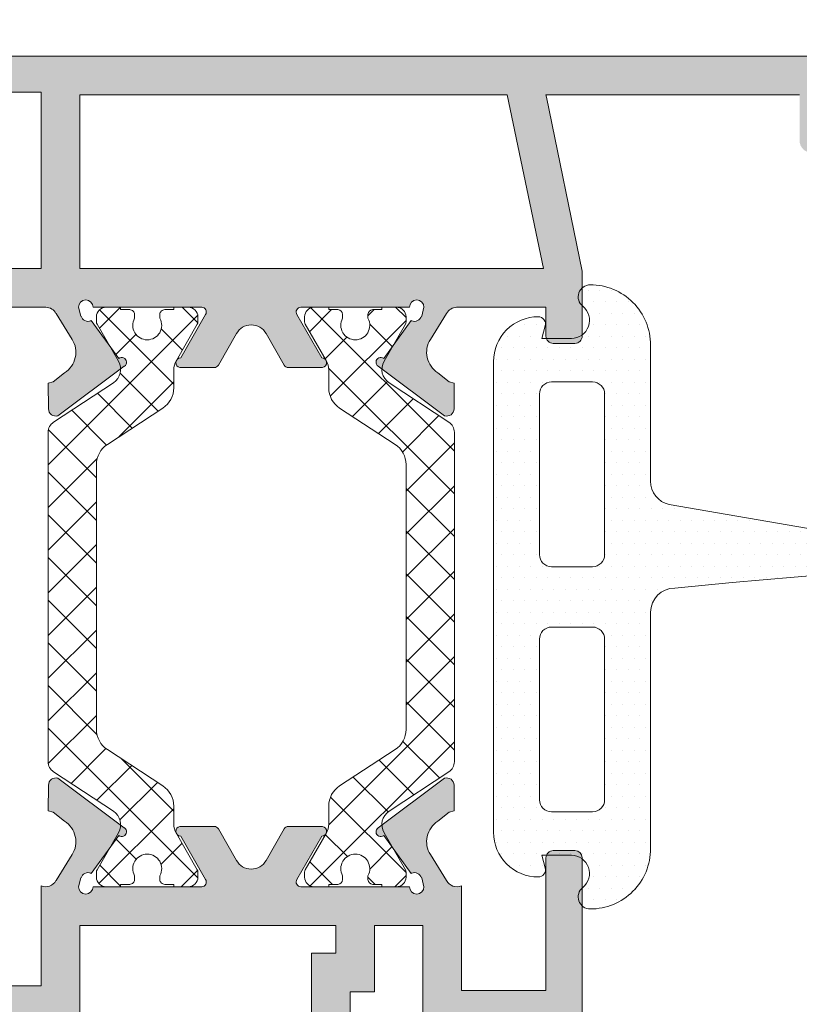
# Model space of a CAD drawing. Units: millimetres. Extents: x 0 to 4200, y -991 to 13.
# Drawn here: x 124 to 132, y -413 to -403 of the extents above; entities that cross this region are included whole.
import ezdxf

# ---------------------------------------------------------------- set-up
doc = ezdxf.new("R2010")
doc.units = ezdxf.units.MM
doc.layers.get('0').update_dxf_attribs({"lineweight": 9})
for name, color, linetype, lineweight in [('00_ANOTACIONES', 250, 'Continuous', 9), ('juntas', 7, 'Continuous', 9), ('poliamidas', 7, 'Continuous', 9), ('Sombreado perfiles', 250, 'Continuous', 15)]:
    doc.layers.add(name, color=color, linetype=linetype, lineweight=lineweight)
doc.styles.add('catalogos 2.5', font='arial.ttf', dxfattribs={"height": 2.5})
doc.dimstyles.new('1-1', dxfattribs={"dimtxt": 2.5, "dimasz": 2.5, "dimexe": 0.5, "dimexo": 2.5, "dimgap": 1, "dimtad": 1, "dimdec": 1, "dimdsep": 46, "dimtxsty": 'catalogos 2.5', "dimcen": 0, "dimclrd": 256, "dimclre": 256, "dimclrt": 256, "dimadec": 0, "dimazin": 0, "dimtp": 0.2, "dimtm": 0.2, "dimtfac": 0.2, "dimtdec": 1, "dimtmove": 1, "dimatfit": 0, "dimfxl": 0, "dimtolj": 1, "dimtzin": 0, "dimarcsym": 0})

# ---------------------------------------------------------------- blocks, each defined once
blk = doc.blocks.new('*D278')
at = {"layer": '00_ANOTACIONES', "lineweight": -2, "ltscale": 10, "transparency": 16777216}
for p, q in [((16.60113476187462, -400.3513257196651), (16.60113476187462, -395.2929175052432)), ((188.4001627777604, -400.453034484095), (188.4001627777604, -395.2929175052432)), ((19.10113476187462, -395.7929175052432), (185.9001627777604, -395.7929175052432))]:
    blk.add_line(p, q, dxfattribs=at)
at = {"layer": '00_ANOTACIONES', "ltscale": 10, "transparency": 16777216}
for points in [[(19.10113476187462, -395.3762508385765), (19.10113476187462, -396.2095841719099), (16.60113476187462, -395.7929175052432)], [(185.9001627777604, -395.3762508385765), (185.9001627777604, -396.2095841719099), (188.4001627777604, -395.7929175052432)]]:
    blk.add_solid(points, dxfattribs=at)
at = {"layer": 'Defpoints', "color": 0, "ltscale": 10}
for p in [(188.4001627777604, -395.7929175052432), (16.60113476187462, -402.8513257196651), (188.4001627777604, -402.953034484095)]:
    blk.add_point(p, dxfattribs=at)
at = {"layer": '00_ANOTACIONES', "ltscale": 10, "transparency": 16777216, "insert": (102.5006487698175, -393.5429175052432), "char_height": 2.5, "attachment_point": 5, "style": 'catalogos 2.5'}
blk.add_mtext('\\A1;L', dxfattribs=at)

msp = doc.modelspace()

# ---------------------------------------------------------------- hatches: boundary and pattern name
h = msp.add_hatch()
h.set_pattern_fill('DOTS', color=256, scale=0.075, angle=-2.544443745170813e-14, style=0)
h.set_pattern_definition([(360, (-512.0296983475619, -364.3004162581692), (0.05953124999999999, -0.1190625), [0, -0.1190625])])
edge = h.paths.add_edge_path(flags=16)
edge.add_arc((129.8749329355178, -406.4517776134312), 0.125, 90, 180, ccw=False)
edge.add_line((129.8749329355178, -406.3267776134312), (130.2999329355175, -406.3267776134312))
edge.add_arc((130.2999329355175, -406.4517776134312), 0.125, 360, 450, ccw=False)
edge.add_line((130.4249329355175, -406.4517776134312), (130.4249329355175, -408.1142776134307))
edge.add_arc((130.2999329355175, -408.1142776134307), 0.125, 270, 360, ccw=False)
edge.add_line((130.2999329355175, -408.2392776134307), (129.8749329355178, -408.2392776134307))
edge.add_arc((129.8749329355178, -408.1142776134307), 0.125, 180, 270, ccw=False)
edge.add_line((129.7499329355178, -408.1142776134307), (129.7499329355178, -406.4517776134312))
edge = h.paths.add_edge_path()
edge.add_arc((129.7374796008517, -406.1143242787648), 0.4625466653337753, 90, 180.0000000000035, ccw=False)
edge.add_arc((129.7374796008517, -405.7267776134313), 0.07500000000012363, 344.99999999990894, 449.99999999991314, ccw=False)
edge.add_line((129.8099240378233, -405.746189041814), (129.7749329355179, -405.8767776134309))
edge.add_line((129.7749329355179, -405.8767776134309), (130.080361571333, -405.8767776134309))
edge.add_arc((130.080361571333, -405.6892776134309), 0.1875000000000142, 270, 411.1932729159239)
edge.add_arc((130.2762038553747, -405.4457574915082), 0.1249999999998679, 90.00000000015632, 231.1932729160208, ccw=False)
edge.add_arc((130.2762038553747, -405.9444878655677), 0.6237303740595337, -0.11670577257910963, 90.00000000003138, ccw=False)
edge.add_line((130.8999329355179, -405.9457583410804), (130.8999329355179, -407.353446966828))
edge.add_arc((131.1499329355179, -407.353446966828), 0.2499999999998863, 179.9999999999577, 256.4825374726676)
edge.add_line((131.0914975078804, -407.5965216483496), (132.713809209688, -407.8750730453817))
edge.add_arc((131.9835384422381, -411.6199338708016), 3.815400109497747, 424.1422093847118, 438.9654533696961, ccw=False)
edge.add_arc((133.5249048121123, -408.4727882329953), 0.3114343253845635, 285.17035615612906, 426.8017454584769, ccw=False)
edge.add_line((133.6064040173555, -408.7733697004419), (132.7592363599751, -408.8075734943354))
edge.add_arc((132.7594587836265, -408.6325736356848), 0.1750000000000383, 89.92717748624648, 269.9271774862465, ccw=False)
edge.add_line((132.7596812072775, -408.4575737770342), (133.481374561115, -408.458491044466))
edge.add_arc((133.4821274706196, -408.4328407374014), 0.02566135470376024, 268.3186885831283, 476.603790407829)
edge.add_arc((133.4724336519862, -406.318880421632), 2.091016639770936, 265.4189774516207, 269.9507385088641, ccw=False)
edge.add_line((133.3054267294806, -408.4032170728556), (132.975649355501, -408.3487205829792))
edge.add_arc((132.7346253872156, -409.3748461999367), 1.05405233981244, 436.781563354368, 451.4558409047402)
edge.add_line((132.7078456242475, -408.3211341048368), (131.7461617106287, -408.4044792167592))
edge.add_line((131.7461617106287, -408.4044792167592), (131.1499329355179, -408.461261532239))
edge.add_arc((131.1499329355179, -408.711261532239), 0.25, 450, 540)
edge.add_line((130.8999329355179, -408.711261532239), (130.8999329355179, -411.1577968857814))
edge.add_arc((130.2762038553747, -411.1590673612945), 0.6237303740595608, 270.00000000001046, 360.1167057726137, ccw=False)
edge.add_arc((130.2762038553751, -411.6577977353541), 0.1250000000001421, 128.8067270840135, 269.9999999999479, ccw=False)
edge.add_arc((130.0803615713335, -411.4142776134308), 0.1874999999999827, 308.8067270840463, 450.0000000000348)
edge.add_line((130.080361571333, -411.2267776134308), (129.7749329355179, -411.2267776134308))
edge.add_line((129.7749329355179, -411.2267776134308), (129.8099240378233, -411.3573661850482))
edge.add_arc((129.7374796008517, -411.3767776134309), 0.07500000000010458, 270.00000000008686, 375.00000000009106, ccw=False)
edge.add_arc((129.7374796008521, -410.989230948097), 0.4625466653340027, 179.9999999999718, 269.9999999999718, ccw=False)
edge.add_line((129.2749329355179, -410.989230948097), (129.2749329355179, -406.1143242787648))
edge = h.paths.add_edge_path(flags=16)
edge.add_arc((130.2999329355175, -410.651777613431), 0.125, 270, 360, ccw=False)
edge.add_line((130.2999329355175, -410.776777613431), (129.8749329355178, -410.776777613431))
edge.add_arc((129.8749329355178, -410.651777613431), 0.125, 180, 270, ccw=False)
edge.add_line((129.7499329355178, -410.651777613431), (129.7499329355178, -408.9892776134307))
edge.add_arc((129.8749329355178, -408.9892776134307), 0.125, 90, 180, ccw=False)
edge.add_line((129.8749329355178, -408.8642776134307), (130.2999329355175, -408.8642776134307))
edge.add_arc((130.2999329355175, -408.9892776134307), 0.125, 360, 450, ccw=False)
edge.add_line((130.4249329355175, -408.9892776134307), (130.4249329355175, -410.651777613431))
at = {"layer": 'poliamidas'}
h = msp.add_hatch(dxfattribs=at)
h.set_pattern_fill('ANSI37', color=256, scale=2.5, angle=-90.00000000000001, style=0)
h.set_pattern_definition([(44.99999999999999, (-1502.15987707165, 508.922527135684), (0.2209708691207961, -0.2209708691207961), []), (315, (-1502.15987707165, 508.922527135684), (-0.2209708691207961, -0.2209708691207961), [])])
h.paths.add_polyline_path([(125.3399796556573, -406.3358602516691, 0.2596150195141397), (125.415273915271, -406.1912391577757), (125.4449420998303, -406.1690880348528, 1.131057982799917), (125.396776307789, -406.0823129855166), (125.2942579588903, -405.9415783771556), (125.171472136763, -405.7292470505286, -0.1257786469803215), (125.1653396011202, -405.7052544356047), (125.1653396011202, -405.6530344840949, -0.4142135623730951), (125.2653396011201, -405.553034484095), (125.4153396011202, -405.553034484095), (125.4153396011202, -405.578034484095), (125.5090896011202, -405.578034484095, -0.41421356237309), (125.5590896011199, -405.6280344840948), (125.5590896011199, -405.6679160463536, 0.5712867673663621), (125.6903396011198, -405.890534484095, 0.5712867673663621), (125.8215896011202, -405.6679160463536), (125.8215896011202, -405.6280344840948, -0.4142135623730953), (125.8715896011199, -405.578034484095), (125.9653396011199, -405.578034484095), (125.9653396011199, -405.553034484095), (126.11533960112, -405.553034484095, -0.4142135623730939), (126.2153396011199, -405.6530344840949), (126.2153396011199, -405.7052544356043, -0.1378883643129526), (126.2080154784321, -405.7313076406977), (125.9922038622431, -406.1045068095682, 0.1318287551936764), (125.9653396011199, -406.2046268171771), (125.9653396011199, -406.3878634000957, -0.2528532011209987), (125.8523764165448, -406.5969588596781), (125.2783027856949, -406.9731947777041, 0.2528532011209995), (125.1653396011202, -407.1822902372869), (125.1653396011202, -407.219930452372), (125.1653396011202, -408.5530344840954), (125.1653396011202, -409.9237787309035, 0.2528532011209992), (125.2783027856949, -410.1328741904858), (125.8523764165448, -410.5091101085118, -0.2528532011209995), (125.9653396011199, -410.7182055680946), (125.9653396011199, -410.9014421510128, 0.1318287551936102), (125.9922038622431, -411.0015621586217), (126.2092070654767, -411.3768219176618, -0.1257786469849681), (126.2153396011199, -411.4008145325861), (126.2153396011199, -411.453034484095, -0.4142135623730935), (126.11533960112, -411.5530344840954), (125.9653396011199, -411.5530344840954), (125.9653396011199, -411.5280344840953), (125.8715896011199, -411.5280344840953, -0.4142135623730966), (125.8215896011202, -411.4780344840951), (125.8215896011202, -411.4381529218367, 0.5712867673663627), (125.6903396011198, -411.2155344840953, 0.5712867673663621), (125.5590896011199, -411.4381529218367), (125.5590896011199, -411.4780344840951, -0.4142135623730925), (125.5090896011202, -411.5280344840953), (125.4153396011202, -411.5280344840953), (125.4153396011202, -411.5530344840954), (125.2653396011201, -411.5530344840954, -0.4142135623730963), (125.1653396011202, -411.4530344840955), (125.1653396011202, -411.4008145325852, -0.1378883643174793), (125.172663723808, -411.3747613274913), (125.2942579588903, -411.1644905910339), (125.396776307789, -411.0237559826733, 1.131057982799919), (125.4449420998303, -410.9369809333371), (125.415273915271, -410.9148298104146, 0.2596150195137837), (125.3399796556573, -410.7702087165212), (124.7215477232126, -410.3625828380723, -0.252156972581943), (124.6653396011202, -410.258214847127), (124.6653396011202, -408.5530344840954), (124.6653396011202, -406.8478541210634, -0.2521569725819425), (124.7215477232126, -406.7434861301181)])
h = msp.add_hatch(dxfattribs=at)
h.set_pattern_fill('ANSI37', color=256, scale=2.5, angle=-90.00000000000001, style=0)
h.set_pattern_definition([(44.99999999999999, (-1502.159877070905, 508.922527135684), (0.2209708691207961, -0.2209708691207961), []), (315, (-1502.159877070905, 508.922527135684), (-0.2209708691207961, -0.2209708691207961), [])])
h.paths.add_polyline_path([(128.8130511261706, -406.7434861301181, -0.2521569725819426), (128.869259248263, -406.8478541210634), (128.869259248263, -408.553034484095), (128.869259248263, -410.2582148471265, -0.2521569725819421), (128.8130511261706, -410.3625828380718), (128.1946191937259, -410.7702087165208, 0.2595961698642272), (128.1193246031148, -410.9148179767358), (128.089640569076, -410.9369809333375, 1.131057982799912), (128.1378063611169, -411.0237559826737), (128.2404031953938, -411.1645983337853), (128.3631267126202, -411.3768219176613, -0.1257786469802739), (128.369259248263, -411.4008145325852), (128.369259248263, -411.4530344840955, -0.4142135623730951), (128.2692592482631, -411.553034484095), (128.119259248263, -411.553034484095), (128.119259248263, -411.5280344840949), (128.025509248263, -411.5280344840949, -0.4142135623730951), (127.9755092482633, -411.4780344840951), (127.9755092482633, -411.4381529218363, 0.5712867673663637), (127.8442592482634, -411.2155344840949, 0.5712867673663643), (127.713009248263, -411.4381529218363), (127.713009248263, -411.4780344840951, -0.4142135623730959), (127.6630092482633, -411.5280344840949), (127.5692592482633, -411.5280344840949), (127.5692592482633, -411.553034484095), (127.4192592482632, -411.553034484095, -0.4142135623730943), (127.3192592482633, -411.453034484095), (127.3192592482633, -411.4008145325856, -0.1378883643123229), (127.3265833709506, -411.3747613274927), (127.5423949871397, -411.0015621586217, 0.1318287551936096), (127.5692592482633, -410.9014421510128), (127.5692592482633, -410.7182055680946, -0.2528532011209991), (127.682222432838, -410.5091101085118), (128.2562960636883, -410.1328741904858, 0.2528532011209992), (128.369259248263, -409.9237787309035), (128.369259248263, -408.553034484095), (128.369259248263, -407.2199304523715), (128.369259248263, -407.1822902372869, 0.2528532011209991), (128.2562960636878, -406.9731947777041), (127.682222432838, -406.5969588596781, -0.2528532011209991), (127.5692592482633, -406.3878634000953), (127.5692592482633, -406.2046268171771, 0.1318287551936772), (127.5423949871397, -406.1045068095682), (127.3253917839065, -405.7292470505286, -0.1257786469844278), (127.3192592482633, -405.7052544356043), (127.3192592482633, -405.6530344840949, -0.4142135623730945), (127.4192592482632, -405.553034484095), (127.5692592482633, -405.553034484095), (127.5692592482633, -405.578034484095), (127.6630092482633, -405.578034484095, -0.4142135623730953), (127.713009248263, -405.6280344840948), (127.713009248263, -405.6679160463536, 0.5712867673663636), (127.8442592482634, -405.890534484095, 0.5712867673663637), (127.9755092482633, -405.6679160463536), (127.9755092482633, -405.6280344840948, -0.4142135623730913), (128.025509248263, -405.578034484095), (128.119259248263, -405.578034484095), (128.119259248263, -405.553034484095), (128.2692592482631, -405.553034484095, -0.4142135623730941), (128.369259248263, -405.6530344840949), (128.369259248263, -405.7052544356047, -0.1378883643174045), (128.3619351255747, -405.7313076406986), (128.2404031953943, -405.9414706344037), (128.1378063611169, -406.0823129855162, 1.131057982799858), (128.089640569076, -406.1690880348524), (128.1193246031148, -406.1912509914541, 0.2595961698645827), (128.1946191937259, -406.3358602516691)])
at = {"layer": 'Sombreado perfiles'}
h = msp.add_hatch(color=256, dxfattribs=at)
edge = h.paths.add_edge_path()
edge.add_arc((125.0547994250642, -405.553034484095), 0.07500000000004547, 0, 180, ccw=False)
edge.add_line((125.129799425064, -405.553034484095), (126.254799425064, -405.553034484095))
edge.add_line((126.254799425064, -405.553034484095), (126.2547962094709, -405.5530981456691))
edge.add_arc((126.252273888198, -405.6030344840951), 0.04999999999999913, -31.86732454758169, 87.10840540225848, ccw=False)
edge.add_line((126.2947375339422, -405.6294321883529), (126.294763949571, -405.6294486097399))
edge.add_line((126.294763949571, -405.6294486097399), (126.0373687201254, -406.0780345279313))
edge.add_arc((126.0374349292529, -406.1280344840952), 0.05000000000006495, 90.07587009327844, 261.3174355723201)
edge.add_line((126.0298869289272, -406.1774614776418), (126.0297994250641, -406.1780344840945))
edge.add_line((126.0297994250641, -406.178034484095), (126.0797994250638, -406.178034484095))
edge.add_line((126.0797994250638, -406.178034484095), (126.3833799943009, -406.178034484095))
edge.add_arc((126.3833799943009, -406.1280344840948), 0.05000000000001137, 269.9999999998046, 331.6945348258715)
edge.add_line((126.4274016007244, -406.1517430936683), (126.4274537539745, -406.1516885556475))
edge.add_line((126.4274537539745, -406.151688555648), (126.6141883214486, -405.8262493562152))
edge.add_line((126.6141883214486, -405.8262493562152), (126.6142059929948, -405.8262591421862))
edge.add_arc((126.7672994250638, -405.9110376834415), 0.1749999999998298, 90.00000000000932, 151.0236339334046, ccw=False)
edge.add_arc((126.7672994250638, -405.9110376834419), 0.1750000000002387, 28.97636606666879, 90.00000000005582, ccw=False)
edge.add_line((126.9203928571333, -405.8262591421867), (126.9204105286794, -405.8262493562152))
edge.add_line((126.9204105286794, -405.8262493562152), (127.1071450961535, -406.1516885556475))
edge.add_line((127.1071450961535, -406.151688555648), (127.1071972494037, -406.1517430936683))
edge.add_arc((127.1512188558272, -406.1280344840948), 0.05000000000002045, 208.3054651741285, 270.0000000001954)
edge.add_line((127.1512188558272, -406.178034484095), (127.4547994250638, -406.178034484095))
edge.add_line((127.4547994250638, -406.178034484095), (127.504799425064, -406.178034484095))
edge.add_line((127.504799425064, -406.178034484095), (127.5047119212004, -406.1774614776423))
edge.add_arc((127.4971639208752, -406.1280344840952), 0.05000000000002165, 278.6825644276799, 449.9241299067215)
edge.add_line((127.4972301300022, -406.0780345279313), (127.2398349005571, -405.6294486097399))
edge.add_line((127.2398349005571, -405.6294486097399), (127.2398613161859, -405.6294321883529))
edge.add_arc((127.2823249619305, -405.6030344840951), 0.05000000000005169, 92.89159459780649, 211.8673245475473, ccw=False)
edge.add_line((127.2798026406572, -405.5530981456691), (127.2797994250641, -405.553034484095))
edge.add_line((127.2797994250641, -405.553034484095), (128.4047994250641, -405.553034484095))
edge.add_arc((128.4797994250644, -405.553034484095), 0.07500000000004547, 0, 180, ccw=False)
edge.add_line((128.5547994250642, -405.553034484095), (128.5312212505733, -405.6458019129773))
edge.add_line((128.5312212505733, -405.6458019129773), (128.5281335573527, -405.6449165311938))
edge.add_arc((128.4560389301578, -405.6242437295073), 0.07499999999970855, 246.9405279999371, 343.9999999998578, ccw=False)
edge.add_line((128.4266624512456, -405.6932511384334), (128.4227880914036, -405.6911194530453))
edge.add_line((128.4227880914036, -405.6911194530453), (128.1378225415938, -406.0823129855166))
edge.add_arc((128.1083828045953, -406.1227271152916), 0.05000000000013473, 53.92847413540304, 234.9601913069041)
edge.add_line((128.0796755326564, -406.1636647817841), (128.0813297406739, -406.1628708496764))
edge.add_line((128.0813297406739, -406.1628708496764), (128.7688628503665, -406.6762029140568))
edge.add_arc((128.7911052376853, -406.6045769675966), 0.07499999999995208, 252.7485847718058, 358.3945874530809)
edge.add_line((128.8660757981538, -406.6066781727363), (128.8661147216176, -406.6041140817256))
edge.add_line((128.8661147216176, -406.6041140817256), (128.8689811215063, -406.3408251730821))
edge.add_line((128.8689811215063, -406.3408251730821), (128.8173133053501, -406.326009665207))
edge.add_line((128.8173133053501, -406.326009665207), (128.6993664332472, -406.2317869425983))
edge.add_line((128.6993664332472, -406.2317869425983), (128.6994175951027, -406.2317053595448))
edge.add_arc((128.8322391130132, -406.0199072377873), 0.249999999999902, 147.4909368253381, 237.9076092446807, ccw=False)
edge.add_line((128.6214125020115, -405.8855489849948), (128.6215353154134, -405.8856272530752))
edge.add_line((128.6215353154134, -405.8856272530752), (128.7866559405106, -405.6178942057277))
edge.add_line((128.7866559405106, -405.6178942057277), (128.7880865432508, -405.6175729104129))
edge.add_arc((128.8974912876997, -405.678034484095), 0.1250000000000104, 92.38045931036191, 151.0731501111437, ccw=False)
edge.add_line((128.8922994250638, -405.5531423523876), (129.817299425064, -405.5530344840945))
edge.add_line((129.817299425064, -405.553034484095), (129.817299425064, -405.8530344840947))
edge.add_arc((129.8922994250638, -405.8530344840951), 0.07499999999987494, 179.9999999998697, 269.9999999999566)
edge.add_line((129.8922994250638, -405.928034484095), (130.1172994250637, -405.928034484095))
edge.add_arc((130.1172994250642, -405.8530344840947), 0.07500000000010232, 269.9999999998697, 359.9999999999566)
edge.add_line((130.192299425064, -405.8530344840947), (130.192299425064, -405.1787043875793))
edge.add_line((130.192299425064, -405.1787043875797), (129.8229120487717, -403.3789322988232))
edge.add_line((129.8229120487717, -403.3789322988227), (129.8155084241339, -403.3530344840947))
edge.add_line((129.8155084241339, -403.3530344840947), (132.442299425064, -403.3530344840947))
edge.add_line((132.442299425064, -403.3530344840947), (132.442299425064, -403.828034484095))
edge.add_arc((132.567299425064, -403.828034484095), 0.125, 180, 270)
edge.add_line((132.567299425064, -403.953034484095), (132.817299425064, -403.953034484095))
edge.add_line((132.817299425064, -403.953034484095), (133.254799425064, -403.828034484095))
edge.add_line((133.254799425064, -403.828034484095), (133.254799425064, -403.703034484095))
edge.add_line((133.254799425064, -403.703034484095), (132.817299425064, -403.703034484095))
edge.add_line((132.817299425064, -403.703034484095), (132.817299425064, -403.328034484095))
edge.add_line((132.817299425064, -403.328034484095), (134.692299425064, -403.328034484095))
edge.add_line((134.692299425064, -403.328034484095), (134.692299425064, -403.703034484095))
edge.add_line((134.692299425064, -403.703034484095), (134.254799425064, -403.703034484095))
edge.add_line((134.254799425064, -403.703034484095), (134.254799425064, -403.828034484095))
edge.add_line((134.254799425064, -403.828034484095), (134.692299425064, -403.953034484095))
edge.add_line((134.692299425064, -403.953034484095), (135.067299425064, -403.953034484095))
edge.add_arc((135.067299425064, -403.828034484095), 0.125, 270, 360)
edge.add_line((135.192299425064, -403.828034484095), (135.192299425064, -403.078034484095))
edge.add_arc((135.067299425064, -403.078034484095), 0.125, -1.272221872585407e-14, 89.99999999999999)
edge.add_line((135.067299425064, -402.953034484095), (121.0670751823873, -402.953034484095))
edge.add_arc((121.0670751823877, -403.078034484095), 0.125, 89.99999999999999, 180)
edge.add_line((120.9420751823877, -403.078034484095), (120.9420751823877, -403.828034484095))
edge.add_arc((121.0670751823877, -403.828034484095), 0.125, 180, 270)
edge.add_line((121.0670751823877, -403.953034484095), (121.4420751823877, -403.953034484095))
edge.add_line((121.4420751823877, -403.953034484095), (121.8795751823877, -403.828034484095))
edge.add_line((121.8795751823877, -403.828034484095), (121.8795751823877, -403.703034484095))
edge.add_line((121.8795751823877, -403.703034484095), (121.4420751823877, -403.703034484095))
edge.add_line((121.4420751823877, -403.703034484095), (121.4420751823877, -403.328034484095))
edge.add_line((121.4420751823877, -403.328034484095), (123.3170751823877, -403.328034484095))
edge.add_line((123.3170751823877, -403.328034484095), (123.3170751823877, -403.703034484095))
edge.add_line((123.3170751823877, -403.703034484095), (122.8795751823877, -403.703034484095))
edge.add_line((122.8795751823877, -403.703034484095), (122.8795751823877, -403.828034484095))
edge.add_line((122.8795751823877, -403.828034484095), (123.3170751823877, -403.953034484095))
edge.add_line((123.3170751823877, -403.953034484095), (123.5670751823877, -403.953034484095))
edge.add_arc((123.5670751823877, -403.828034484095), 0.125, 270, 360)
edge.add_line((123.6920751823877, -403.828034484095), (123.6920751823877, -403.328034484095))
edge.add_line((123.6920751823877, -403.328034484095), (123.6922994250644, -403.328034484095))
edge.add_line((123.692299425064, -403.328034484095), (124.5922994250641, -403.328034484095))
edge.add_line((124.5922994250645, -403.328034484095), (124.5922994250645, -405.1530344840949))
edge.add_line((124.5922994250641, -405.1530344840949), (121.967056380031, -405.1530344840949))
edge.add_line((121.967056380031, -405.1530344840949), (121.967056380031, -406.0526822988227))
edge.add_line((121.967056380031, -406.0526822988227), (122.342056380031, -406.0526822988227))
edge.add_line((122.342056380031, -406.0526822988227), (122.342056380031, -405.5526199875658))
edge.add_line((122.342056380031, -405.5526199875658), (124.6422994250638, -405.5531423523876))
edge.add_arc((124.6371075624279, -405.678034484095), 0.1250000000000034, 28.92684988885628, 87.61954068963809, ccw=False)
edge.add_line((124.7465123068769, -405.6175729104129), (124.747942909617, -405.6178942057277))
edge.add_line((124.747942909617, -405.6178942057277), (124.9130635347142, -405.8856272530747))
edge.add_line((124.9130635347142, -405.8856272530747), (124.9131863481161, -405.8855489849943))
edge.add_arc((124.7023597371149, -406.0199072377873), 0.2499999999998888, -57.90760924468083, 32.50906317466189, ccw=False)
edge.add_line((124.835181255025, -406.2317053595443), (124.8352324168804, -406.2317869425979))
edge.add_line((124.8352324168804, -406.2317869425979), (124.7172855447775, -406.3260096652066))
edge.add_line((124.7172855447775, -406.3260096652066), (124.6656177286213, -406.3408251730816))
edge.add_line((124.6656177286213, -406.3408251730816), (124.66848412851, -406.6041140817251))
edge.add_line((124.66848412851, -406.6041140817251), (124.6685230519738, -406.6066781727359))
edge.add_arc((124.7434936124423, -406.6045769675961), 0.07499999999992225, 181.6054125469191, 287.2514152281942)
edge.add_line((124.7657359997611, -406.6762029140564), (125.4532691094537, -406.162870849676))
edge.add_line((125.4532691094537, -406.162870849676), (125.4549233174712, -406.1636647817836))
edge.add_arc((125.4262160455323, -406.1227271152916), 0.05000000000013452, 305.0398086930958, 486.0715258645969)
edge.add_line((125.3967763085338, -406.0823129855162), (125.111810758724, -405.6911194530448))
edge.add_line((125.111810758724, -405.6911194530448), (125.107936398882, -405.693251138433))
edge.add_arc((125.0785599199703, -405.6242437295073), 0.07499999999969166, 196.0000000001422, 293.05947200006284, ccw=False)
edge.add_line((125.0064652927749, -405.6449165311933), (125.0033775995544, -405.6458019129768))
edge.add_line((125.0033775995544, -405.6458019129768), (124.9797994250639, -405.5530344840945))
h.paths.add_polyline_path([(124.9922994250642, -403.3530344840947), (129.4148046860232, -403.3530344840947), (129.7909262252929, -405.1530344840949), (124.9922994250637, -405.1530344840949)], flags=16)
h = msp.add_hatch(color=256, dxfattribs=at)
edge = h.paths.add_edge_path()
edge.add_line((128.7866559405102, -411.4882826307548), (128.621535315413, -411.2205495834078))
edge.add_line((128.621535315413, -411.2205495834078), (128.621412502011, -411.2206278514882))
edge.add_arc((128.8322391130127, -411.0862695986957), 0.2499999999998888, 122.09239075531929, 212.5090631746619, ccw=False)
edge.add_line((128.6994175951022, -410.8744714769382), (128.6993664332467, -410.8743898938847))
edge.add_line((128.6993664332467, -410.8743898938847), (128.8173133053497, -410.7801671712759))
edge.add_line((128.8173133053497, -410.7801671712759), (128.8689811215058, -410.7653516634009))
edge.add_line((128.8689811215058, -410.7653516634009), (128.8661147216171, -410.5020627547574))
edge.add_line((128.8661147216171, -410.5020627547574), (128.8660757981534, -410.4994986637466))
edge.add_arc((128.7911052376853, -410.5015998688868), 0.07499999999992225, 1.605412546919115, 107.2514152281942)
edge.add_line((128.7688628503661, -410.4299739224261), (128.0813297406735, -410.9433059868065))
edge.add_line((128.0813297406735, -410.9433059868065), (128.079675532656, -410.9425120546989))
edge.add_arc((128.1083828045948, -410.9834497211914), 0.05000000000013452, 125.0398086930958, 306.0715258645969)
edge.add_line((128.1378225415933, -411.0238638509663), (128.4227880914032, -411.4150573834377))
edge.add_line((128.4227880914032, -411.4150573834377), (128.4266624512452, -411.4129256980495))
edge.add_arc((128.4560389301573, -411.4819331069757), 0.07499999999969166, 16.000000000142222, 113.05947200006281, ccw=False)
edge.add_line((128.5281335573522, -411.4612603052892), (128.5312212505728, -411.4603749235057))
edge.add_line((128.5312212505728, -411.4603749235057), (128.5547994250637, -411.5531423523876))
edge.add_arc((128.4797994250639, -411.5531423523876), 0.0749999999998181, -180, 0, ccw=False)
edge.add_line((128.4047994250641, -411.5531423523876), (127.2797994250641, -411.5531423523876))
edge.add_line((127.2797994250641, -411.5531423523876), (127.2798026406572, -411.5530786908139))
edge.add_arc((127.2823249619305, -411.5031423523878), 0.05000000000011267, 148.1326754523076, 267.1084054022651, ccw=False)
edge.add_line((127.2398613161859, -411.4767446481296), (127.2398349005571, -411.476728226743))
edge.add_line((127.2398349005571, -411.4767282267426), (127.4972301300022, -411.0281423085512))
edge.add_arc((127.4971639208752, -410.9781423523877), 0.05000000000006495, 270.0758700932785, 441.3174355723201)
edge.add_line((127.5047119212004, -410.9287153588407), (127.504799425064, -410.9281423523876))
edge.add_line((127.504799425064, -410.9281423523876), (127.1512188558272, -410.9281423523876))
edge.add_arc((127.1512188558272, -410.9781423523877), 0.05000000000006821, 89.99999999996741, 151.6945348261208)
edge.add_line((127.1071972494037, -410.9544337428142), (127.1071450961535, -410.9544882808345))
edge.add_line((127.1071450961535, -410.9544882808345), (126.9204105286794, -411.2799274802674))
edge.add_line((126.9204105286794, -411.2799274802674), (126.9203928571333, -411.2799176942963))
edge.add_arc((126.7672994250643, -411.1951391530411), 0.175000000000114, 208.976366066629, 331.023633933371, ccw=False)
edge.add_line((126.6142059929948, -411.2799176942958), (126.6141883214486, -411.2799274802674))
edge.add_line((126.6141883214486, -411.2799274802674), (126.4274537539745, -410.954488280835))
edge.add_line((126.4274537539745, -410.9544882808345), (126.4274016007244, -410.9544337428142))
edge.add_arc((126.3833799943009, -410.9781423523877), 0.05000000000006471, 28.30546517387921, 90.00000000003256)
edge.add_line((126.3833799943009, -410.9281423523876), (126.0297994250641, -410.9281423523876))
edge.add_line((126.0297994250641, -410.9281423523876), (126.0298869289272, -410.9287153588407))
edge.add_arc((126.0374349292529, -410.9781423523877), 0.05000000000002165, 98.68256442767989, 269.9241299067215)
edge.add_line((126.0373687201254, -411.0281423085512), (126.294763949571, -411.4767282267426))
edge.add_line((126.294763949571, -411.4767282267426), (126.2947375339422, -411.4767446481292))
edge.add_arc((126.252273888198, -411.5031423523878), 0.05000000000000342, -87.10840540225848, 31.86732454758169, ccw=False)
edge.add_line((126.2547962094709, -411.5530786908134), (126.254799425064, -411.5531423523876))
edge.add_line((126.254799425064, -411.5531423523876), (125.129799425064, -411.5531423523876))
edge.add_arc((125.0547994250642, -411.5531423523876), 0.07500000000004547, -180, 0, ccw=False)
edge.add_line((124.9797994250639, -411.5531423523876), (125.0033775995544, -411.4603749235057))
edge.add_line((125.0033775995544, -411.4603749235057), (125.0064652927749, -411.4612603052892))
edge.add_arc((125.0785599199703, -411.4819331069757), 0.07499999999970855, 66.94052799993722, 163.9999999998578, ccw=False)
edge.add_line((125.107936398882, -411.4129256980495), (125.111810758724, -411.4150573834377))
edge.add_line((125.111810758724, -411.4150573834377), (125.3967763085338, -411.0238638509663))
edge.add_arc((125.4262160455323, -410.9834497211914), 0.05000000000013473, 233.9284741354031, 414.9601913069042)
edge.add_line((125.4549233174712, -410.9425120546989), (125.4532691094537, -410.9433059868065))
edge.add_line((125.4532691094537, -410.9433059868065), (124.7657359997611, -410.4299739224261))
edge.add_arc((124.7434936124423, -410.5015998688864), 0.07499999999995208, 72.74858477180581, 178.3945874530808)
edge.add_line((124.6685230519738, -410.4994986637466), (124.66848412851, -410.5020627547574))
edge.add_line((124.66848412851, -410.5020627547574), (124.6656177286213, -410.7653516634009))
edge.add_line((124.6656177286213, -410.7653516634009), (124.7172855447775, -410.7801671712759))
edge.add_line((124.7172855447775, -410.7801671712759), (124.8352324168804, -410.8743898938847))
edge.add_line((124.8352324168804, -410.8743898938847), (124.835181255025, -410.8744714769382))
edge.add_arc((124.7023597371149, -411.0862695986953), 0.249999999999902, -32.509063174661776, 57.907609244680714, ccw=False)
edge.add_line((124.9131863481161, -411.2206278514882), (124.9130635347142, -411.2205495834078))
edge.add_line((124.9130635347142, -411.2205495834078), (124.747942909617, -411.4882826307548))
edge.add_line((124.747942909617, -411.4882826307548), (124.7465123068769, -411.4886039260696))
edge.add_arc((124.6371075624279, -411.4281423523876), 0.1249999999999332, 248.9940376214752, 331.07315011115384, ccw=False)
edge.add_line((124.5922994250641, -411.5448352434564), (124.5922994250641, -412.578932298823))
edge.add_line((124.5922994250641, -412.578932298823), (123.4920563800306, -412.578932298823))
edge.add_line((123.4920563800306, -412.578932298823), (123.4920563800306, -412.1278332626043))
edge.add_line((123.4920563800306, -412.1278332626043), (122.342056380031, -412.1278332626043))
edge.add_line((122.342056380031, -412.1278332626043), (122.342056380031, -412.4273523154425))
edge.add_line((122.342056380031, -412.4273523154429), (122.717056380031, -412.5278332626049))
edge.add_line((122.717056380031, -412.5278332626044), (123.092056380031, -412.5278332626044))
edge.add_line((123.092056380031, -412.5278332626044), (123.092056380031, -412.9789322988227))
edge.add_line((123.092056380031, -412.9789322988227), (124.5922994250641, -412.9789322988227))
edge.add_line((124.5922994250641, -412.9789322988227), (124.5922994250641, -417.578034484095))
edge.add_line((124.5922994250641, -417.578034484095), (123.092056380031, -417.578034484095))
edge.add_line((123.092056380031, -417.578034484095), (123.092056380031, -418.3789322988232))
edge.add_arc((122.967056380031, -418.3789322988227), 0.125, -90, 0, ccw=False)
edge.add_line((122.967056380031, -418.5039322988227), (122.766940420885, -418.5039322988227))
edge.add_arc((122.766940420885, -418.3789322988227), 0.125, 180, 270, ccw=False)
edge.add_line((122.641940420885, -418.3789322988227), (122.641940420885, -418.3782289356836))
edge.add_line((122.641940420885, -418.3782289356836), (122.5170563800307, -418.3782289356836))
edge.add_line((122.5170563800307, -418.3782289356836), (122.342056380031, -418.4792652327915))
edge.add_line((122.342056380031, -418.4792652327919), (122.342056380031, -418.7782289356837))
edge.add_line((122.342056380031, -418.7782289356837), (123.4920563800306, -418.7782289356837))
edge.add_line((123.4920563800306, -418.7782289356837), (123.4920563800306, -417.953034484095))
edge.add_line((123.4920563800306, -417.953034484095), (130.192299425064, -417.953034484095))
edge.add_line((130.192299425064, -417.953034484095), (130.192299425064, -417.328034484095))
edge.add_line((130.192299425064, -417.328034484095), (129.942299425064, -417.078034484095))
edge.add_line((129.942299425064, -417.078034484095), (129.692299425064, -417.078034484095))
edge.add_line((129.692299425064, -417.078034484095), (129.692299425064, -417.578034484095))
edge.add_line((129.692299425064, -417.578034484095), (128.942299425064, -417.578034484095))
edge.add_line((128.942299425064, -417.578034484095), (128.942299425064, -417.027840032506))
edge.add_line((128.942299425064, -417.027840032506), (128.5422994250639, -417.027840032506))
edge.add_line((128.5422994250639, -417.027840032506), (128.5422994250639, -417.640534484095))
edge.add_line((128.5422994250639, -417.640534484095), (127.7922994250639, -417.640534484095))
edge.add_line((127.7922994250639, -417.640534484095), (127.7922994250639, -412.640534484095))
edge.add_line((127.7922994250639, -412.640534484095), (128.0422994250639, -412.640534484095))
edge.add_line((128.0422994250639, -412.640534484095), (128.0422994250639, -411.953034484095))
edge.add_line((128.0422994250639, -411.953034484095), (128.5422994250639, -411.953034484095))
edge.add_line((128.5422994250639, -411.953034484095), (128.5422994250639, -413.2780344840949))
edge.add_line((128.5422994250639, -413.2780344840949), (128.942299425064, -413.2780344840949))
edge.add_line((128.942299425064, -413.2780344840949), (128.942299425064, -413.0280344840944))
edge.add_line((128.942299425064, -413.0280344840944), (129.692299425064, -413.0280344840944))
edge.add_line((129.692299425064, -413.0280344840944), (129.692299425064, -413.578034484095))
edge.add_line((129.692299425064, -413.578034484095), (129.942299425064, -413.578034484095))
edge.add_line((129.942299425064, -413.578034484095), (130.192299425064, -413.328034484095))
edge.add_line((130.192299425064, -413.328034484095), (130.192299425064, -411.2530344840952))
edge.add_arc((130.1172994250637, -411.2530344840952), 0.075000000000216, 1.302627975340198e-10, 90.00000000004339)
edge.add_line((130.1172994250637, -411.178034484095), (129.8922994250638, -411.178034484095))
edge.add_arc((129.8922994250638, -411.2530344840948), 0.07499999999987494, 90.00000000004339, 180.0000000001303)
edge.add_line((129.817299425064, -411.2530344840948), (129.817299425064, -412.6276822988225))
edge.add_line((129.817299425064, -412.6276822988225), (128.942299425064, -412.627682298822))
edge.add_line((128.942299425064, -412.6276822988225), (128.942299425064, -411.5448352434564))
edge.add_arc((128.8974912876997, -411.4281423523876), 0.1250000000001424, 208.9268498888539, 291.0059623786277, ccw=False)
edge.add_line((128.7880865432508, -411.4886039260696), (128.7866559405102, -411.4882826307548))
h.paths.add_polyline_path([(127.6422994250638, -411.953034484095), (124.9922994250637, -411.953034484095), (124.9922994250637, -417.553034484095), (127.3921873037257, -417.553034484095), (127.3921873037257, -412.240534484095), (127.6422994250638, -412.240534484095)], flags=16)

# ---------------------------------------------------------------- linework, layer by layer
for points in [[(135.067299425064, -402.953034484095), (121.0670751823877, -402.953034484095, 0.414213562373095)], [(122.342056380031, -405.5526199875658), (124.6422994250638, -405.5531423523876, -0.2618447000706094), (124.7465123068769, -405.6175729104129), (124.747942909617, -405.6178942057277), (124.9130635347142, -405.8856272530747), (124.9131863481161, -405.8855489849943, -0.4163451789834838), (124.835181255025, -406.2317053595443), (124.8352324168804, -406.2317869425979), (124.7172855447775, -406.3260096652066), (124.6656177286213, -406.3408251730816), (124.66848412851, -406.6041140817251), (124.6685230519738, -406.6066781727359, 0.4966545224780773), (124.7657359997611, -406.6762029140564), (125.4532691094537, -406.162870849676), (125.4549233174712, -406.1636647817836, 1.009044206333796), (125.3967763085338, -406.0823129855162), (125.111810758724, -405.6911194530448), (125.107936398882, -405.693251138433, -0.4507793427516177), (125.0064652927749, -405.6449165311933), (125.0033775995544, -405.6458019129768), (124.9797994250639, -405.553034484095, -0.9999999999999999), (125.129799425064, -405.553034484095), (126.254799425064, -405.553034484095), (126.2547962094709, -405.5530981456691, -0.5714066044892376), (126.2947375339422, -405.6294321883529), (126.294763949571, -405.6294486097399), (126.0373687201254, -406.0780345279313, 0.9263470918003852), (126.0298869289272, -406.1774614776418), (126.0297994250641, -406.178034484095), (126.0797994250638, -406.178034484095), (126.3833799943009, -406.178034484095, 0.275889722791904), (126.4274016007244, -406.1517430936683), (126.4274537539745, -406.151688555648), (126.6141883214486, -405.8262493562152), (126.6142059929948, -405.8262591421867, -0.2727420823254331), (126.7672994250638, -405.7360376834413, -0.2727420823253408), (126.9203928571333, -405.8262591421867), (126.9204105286794, -405.8262493562152), (127.1071450961535, -406.151688555648), (127.1071972494037, -406.1517430936683, 0.275889722791904), (127.1512188558272, -406.178034484095), (127.4547994250638, -406.178034484095), (127.504799425064, -406.178034484095), (127.5047119212004, -406.1774614776418, 0.9263470918003852), (127.4972301300022, -406.0780345279313), (127.2398349005571, -405.6294486097399), (127.2398613161859, -405.6294321883529, -0.5714066044886352), (127.2798026406572, -405.5530981456691), (127.2797994250641, -405.553034484095), (128.4047994250641, -405.553034484095, -0.9999999999999999), (128.5547994250642, -405.553034484095), (128.5312212505733, -405.6458019129773), (128.5281335573527, -405.6449165311938, -0.4507793427516177), (128.4266624512456, -405.6932511384334), (128.4227880914036, -405.6911194530453), (128.1378225415938, -406.0823129855166, 1.009044206333796), (128.0796755326564, -406.1636647817841), (128.0813297406739, -406.1628708496764), (128.7688628503665, -406.6762029140568, 0.4966545224780773), (128.8660757981538, -406.6066781727363), (128.8661147216176, -406.6041140817256), (128.8689811215063, -406.3408251730821), (128.8173133053501, -406.326009665207), (128.6993664332472, -406.2317869425983), (128.6994175951027, -406.2317053595448, -0.4163451789834838), (128.6214125020115, -405.8855489849948), (128.6215353154134, -405.8856272530752), (128.7866559405106, -405.6178942057277), (128.7880865432508, -405.6175729104129, -0.2618447000706095), (128.8922994250638, -405.5531423523876), (129.817299425064, -405.553034484095), (129.817299425064, -405.8530344840947, 0.4142135623735388), (129.8922994250638, -405.928034484095), (130.1172994250637, -405.928034484095, 0.414213562373539), (130.192299425064, -405.8530344840947), (130.192299425064, -405.1787043875797), (129.8229120487717, -403.3789322988227), (129.8155084241339, -403.3530344840947), (132.442299425064, -403.3530344840947)], [(130.192299425064, -413.328034484095), (130.192299425064, -411.2530344840948, 0.4142135623726511), (130.1172994250637, -411.178034484095), (129.8922994250638, -411.178034484095, 0.4142135623735391), (129.817299425064, -411.2530344840948), (129.817299425064, -412.6276822988225), (128.942299425064, -412.6276822988225), (128.942299425064, -411.5448352434564, -0.3742781781370915), (128.7880865432508, -411.4886039260696), (128.7866559405102, -411.4882826307548), (128.621535315413, -411.2205495834078), (128.621412502011, -411.2206278514882, -0.4163451789834838), (128.6994175951022, -410.8744714769382), (128.6993664332467, -410.8743898938847), (128.8173133053497, -410.7801671712759), (128.8689811215058, -410.7653516634009), (128.8661147216171, -410.5020627547574), (128.8660757981534, -410.4994986637466, 0.4966545224780773), (128.7688628503661, -410.4299739224261), (128.0813297406735, -410.9433059868065), (128.079675532656, -410.9425120546989, 1.009044206333796), (128.1378225415933, -411.0238638509663), (128.4227880914032, -411.4150573834377), (128.4266624512452, -411.4129256980495, -0.4507793427516177), (128.5281335573522, -411.4612603052892), (128.5312212505728, -411.4603749235057), (128.5547994250637, -411.5531423523876, -0.9999999999999999), (128.4047994250641, -411.5531423523876), (127.2797994250641, -411.5531423523876), (127.2798026406572, -411.5530786908139, -0.5714066044899161), (127.2398613161859, -411.4767446481296), (127.2398349005571, -411.4767282267426), (127.4972301300022, -411.0281423085512, 0.9263470918003852), (127.5047119212004, -410.9287153588407), (127.504799425064, -410.9281423523876), (127.1512188558272, -410.9281423523876, 0.275889722792338), (127.1071972494037, -410.9544337428142), (127.1071450961535, -410.9544882808345), (126.9204105286794, -411.2799274802674), (126.9203928571333, -411.2799176942958, -0.5893228568057689), (126.6142059929948, -411.2799176942958), (126.6141883214486, -411.2799274802674), (126.4274537539745, -410.9544882808345), (126.4274016007244, -410.9544337428142, 0.2758897227923378), (126.3833799943009, -410.9281423523876), (126.0297994250641, -410.9281423523876), (126.0298869289272, -410.9287153588407, 0.9263470918003852), (126.0373687201254, -411.0281423085512), (126.294763949571, -411.4767282267426), (126.2947375339422, -411.4767446481296, -0.5714066044892376), (126.2547962094709, -411.5530786908134), (126.254799425064, -411.5531423523876), (125.129799425064, -411.5531423523876, -0.9999999999999999), (124.9797994250639, -411.5531423523876), (125.0033775995544, -411.4603749235057), (125.0064652927749, -411.4612603052892, -0.4507793427516177), (125.107936398882, -411.4129256980495), (125.111810758724, -411.4150573834377), (125.3967763085338, -411.0238638509663, 1.009044206333796), (125.4549233174712, -410.9425120546989), (125.4532691094537, -410.9433059868065), (124.7657359997611, -410.4299739224261, 0.4966545224780773), (124.6685230519738, -410.4994986637466), (124.66848412851, -410.5020627547574), (124.6656177286213, -410.7653516634009), (124.7172855447775, -410.7801671712759), (124.8352324168804, -410.8743898938847), (124.835181255025, -410.8744714769382, -0.4163451789834838), (124.9131863481161, -411.2206278514882), (124.9130635347142, -411.2205495834078), (124.747942909617, -411.4882826307548), (124.7465123068769, -411.4886039260696, -0.3742781781366766), (124.5922994250641, -411.5448352434564), (124.5922994250641, -412.578932298823), (123.4920563800306, -412.578932298823)]]:
    msp.add_lwpolyline(points, format="xyb")
for points in [[(123.692299425064, -403.328034484095), (124.5922994250645, -403.328034484095), (124.5922994250641, -405.1530344840949), (121.967056380031, -405.1530344840949)], [(127.7922994250639, -417.640534484095), (127.7922994250639, -412.640534484095), (128.0422994250639, -412.640534484095), (128.0422994250639, -411.953034484095), (128.5422994250639, -411.953034484095), (128.5422994250639, -413.2780344840949)]]:
    msp.add_lwpolyline(points)
for points in [[(124.9922994250642, -403.3530344840947), (129.4148046860232, -403.3530344840947), (129.7909262252929, -405.1530344840949), (124.9922994250637, -405.1530344840949)], [(127.6422994250638, -411.953034484095), (124.9922994250637, -411.953034484095), (124.9922994250637, -417.553034484095), (127.3921873037257, -417.553034484095), (127.3921873037257, -412.240534484095), (127.6422994250638, -412.240534484095)]]:
    msp.add_lwpolyline(points, close=True)
at = {"layer": 'juntas'}
msp.add_lwpolyline([(132.7078456242475, -408.3211341048368), (131.7461617106287, -408.4044792167592), (131.1499329355179, -408.461261532239, 0.4142135623730958), (130.8999329355179, -408.711261532239), (130.8999329355179, -411.1577968857814, -0.4148102824834597), (130.2762038553747, -411.7827977353541, -0.7079954006396394), (130.1978669417581, -411.5603896865846, 0.7079954006399087), (130.080361571333, -411.2267776134308), (129.7749329355179, -411.2267776134308), (129.8099240378233, -411.3573661850482, -0.4931454260312466), (129.7374796008517, -411.4517776134312, -0.4142135623730961), (129.2749329355179, -410.989230948097), (129.2749329355179, -406.1143242787648, -0.414213562373131), (129.7374796008517, -405.651777613431, -0.4931454260312488), (129.8099240378233, -405.746189041814), (129.7749329355179, -405.8767776134309), (130.080361571333, -405.8767776134309, 0.7079954006397996), (130.1978669417581, -405.5431655402772, -0.7079954006393753), (130.2762038553742, -405.3207574915082, -0.4148102824835339), (130.8999329355179, -405.9457583410804), (130.8999329355179, -407.353446966828, 0.3466844196297035), (131.0914975078804, -407.5965216483496), (132.713809209688, -407.8750730453817, -0.06476894498432553)], format="xyb", dxfattribs=at)
for points in [[(129.7499329355178, -406.4517776134312, -0.4142135623730958), (129.8749329355178, -406.3267776134312), (130.2999329355175, -406.3267776134312, -0.4142135623730961), (130.4249329355175, -406.4517776134312), (130.4249329355175, -408.1142776134307, -0.4142135623730961), (130.2999329355175, -408.2392776134307), (129.8749329355178, -408.2392776134307, -0.4142135623730961), (129.7499329355178, -408.1142776134307)], [(130.4249329355175, -410.651777613431, -0.4142135623730961), (130.2999329355175, -410.776777613431), (129.8749329355178, -410.776777613431, -0.4142135623730961), (129.7499329355178, -410.651777613431), (129.7499329355178, -408.9892776134307, -0.4142135623730958), (129.8749329355178, -408.8642776134307), (130.2999329355175, -408.8642776134307, -0.4142135623730961), (130.4249329355175, -408.9892776134307)]]:
    msp.add_lwpolyline(points, format="xyb", close=True, dxfattribs=at)
at = {"layer": 'poliamidas'}
for points in [[(124.7215477232126, -406.7434861301181, 0.2521569725819333), (124.6653396011202, -406.8478541210634), (124.6653396011202, -408.5530344840954), (124.6653396011202, -410.258214847127, 0.2521569725819289), (124.7215477232126, -410.3625828380723), (125.3399796556573, -410.7702087165212, -0.3971888983515475), (125.3928285166699, -410.9940342880423), (125.171472136763, -411.3768219176618, 0.1257786469867993), (125.1653396011202, -411.4008145325865), (125.1653396011202, -411.453034484095, 0.4142135623730924), (125.2653396011196, -411.5530344840954), (125.4153396011202, -411.5530344840954), (125.4153396011202, -411.5280344840953), (125.5090896011202, -411.5280344840953, 0.4142135623731001), (125.5590896011199, -411.4780344840951), (125.5590896011199, -411.4381529218367, -0.5712867673663637), (125.6903396011198, -411.2155344840953, -0.5712867673663642), (125.8215896011202, -411.4381529218367), (125.8215896011202, -411.4780344840951, 0.4142135623730965), (125.8715896011199, -411.5280344840953), (125.9653396011199, -411.5280344840953), (125.9653396011199, -411.5530344840954), (126.11533960112, -411.5530344840954, 0.4142135623730974), (126.2153396011199, -411.453034484095), (126.2153396011199, -411.4008145325865, 0.1257786469871154), (126.2092070654767, -411.3768219176618), (125.9922038622431, -411.0015621586217, -0.1318287551934445), (125.9653396011199, -410.9014421510128), (125.9653396011199, -410.7182055680946, 0.2528532011209038), (125.8523764165452, -410.5091101085122), (125.2783027856944, -410.1328741904858, -0.2528532011209038), (125.1653396011202, -409.923778730903), (125.1653396011202, -408.5530344840954), (125.1653396011202, -407.219930452372), (125.1653396011202, -407.1822902372874, -0.2528532011208859), (125.2783027856944, -406.9731947777045), (125.8523764165452, -406.5969588596781, 0.2528532011209044), (125.9653396011199, -406.3878634000957), (125.9653396011199, -406.2046268171775, -0.1318287551934453), (125.9922038622431, -406.1045068095686), (126.2092070654767, -405.7292470505286, 0.1257786469871936), (126.2153396011199, -405.7052544356038), (126.2153396011199, -405.6530344840953, 0.414213562373099), (126.11533960112, -405.553034484095), (125.9653396011199, -405.553034484095), (125.9653396011199, -405.578034484095), (125.8715896011199, -405.578034484095, 0.4142135623731056), (125.8215896011202, -405.6280344840952), (125.8215896011202, -405.6679160463536, -0.5712867673663636), (125.6903396011198, -405.890534484095, -0.5712867673663639), (125.5590896011199, -405.6679160463536), (125.5590896011199, -405.6280344840952, 0.4142135623730978), (125.5090896011202, -405.578034484095), (125.4153396011202, -405.578034484095), (125.4153396011202, -405.553034484095), (125.2653396011196, -405.553034484095, 0.4142135623730924), (125.1653396011202, -405.6530344840953), (125.1653396011202, -405.7052544356038, 0.1257786469868389), (125.171472136763, -405.7292470505286), (125.3928285166699, -406.1120346801481, -0.3971888983515499), (125.3399796556573, -406.3358602516691)], [(128.8130511261706, -406.7434861301181, -0.2521569725819333), (128.869259248263, -406.8478541210634), (128.869259248263, -408.553034484095), (128.869259248263, -410.2582148471265, -0.2521569725819289), (128.8130511261706, -410.3625828380718), (128.1946191937259, -410.7702087165208, 0.3971888983515475), (128.1417703327133, -410.9940342880418), (128.3631267126202, -411.3768219176613, -0.1257786469867993), (128.369259248263, -411.4008145325861), (128.369259248263, -411.453034484095, -0.4142135623730924), (128.2692592482636, -411.553034484095), (128.119259248263, -411.553034484095), (128.119259248263, -411.5280344840949), (128.025509248263, -411.5280344840949, -0.4142135623731001), (127.9755092482633, -411.4780344840951), (127.9755092482633, -411.4381529218363, 0.5712867673663637), (127.8442592482634, -411.2155344840949, 0.5712867673663642), (127.713009248263, -411.4381529218363), (127.713009248263, -411.4780344840951, -0.4142135623730965), (127.6630092482633, -411.5280344840949), (127.5692592482633, -411.5280344840949), (127.5692592482633, -411.553034484095), (127.4192592482632, -411.553034484095, -0.4142135623730974), (127.3192592482633, -411.453034484095), (127.3192592482633, -411.4008145325861, -0.1257786469871154), (127.3253917839065, -411.3768219176613), (127.5423949871401, -411.0015621586213, 0.1318287551934445), (127.5692592482633, -410.9014421510124), (127.5692592482633, -410.7182055680946, -0.2528532011209038), (127.682222432838, -410.5091101085118), (128.2562960636888, -410.1328741904854, 0.2528532011209038), (128.369259248263, -409.9237787309025), (128.369259248263, -408.553034484095), (128.369259248263, -407.2199304523715), (128.369259248263, -407.1822902372874, 0.2528532011208859), (128.2562960636888, -406.9731947777045), (127.682222432838, -406.5969588596781, -0.2528532011209044), (127.5692592482633, -406.3878634000953), (127.5692592482633, -406.2046268171771, 0.1318287551934453), (127.5423949871401, -406.1045068095682), (127.3253917839065, -405.7292470505286, -0.1257786469871936), (127.3192592482633, -405.7052544356034), (127.3192592482633, -405.6530344840949, -0.414213562373099), (127.4192592482632, -405.553034484095), (127.5692592482633, -405.553034484095), (127.5692592482633, -405.578034484095), (127.6630092482633, -405.578034484095, -0.4142135623731056), (127.713009248263, -405.6280344840948), (127.713009248263, -405.6679160463536, 0.5712867673663636), (127.8442592482634, -405.890534484095, 0.5712867673663639), (127.9755092482633, -405.6679160463536), (127.9755092482633, -405.6280344840948, -0.4142135623730978), (128.025509248263, -405.578034484095), (128.119259248263, -405.578034484095), (128.119259248263, -405.553034484095), (128.2692592482636, -405.553034484095, -0.4142135623730924), (128.369259248263, -405.6530344840949), (128.369259248263, -405.7052544356034, -0.1257786469868389), (128.3631267126202, -405.7292470505281), (128.1417703327133, -406.1120346801481, 0.3971888983515499), (128.1946191937259, -406.3358602516691)]]:
    msp.add_lwpolyline(points, format="xyb", close=True, dxfattribs=at)
for points in [[(124.6685230519738, -410.4993907954536), (124.66848412851, -410.5019548864643)], [(128.8660985411402, -410.5019548864648), (128.8660596176765, -410.499390795454)], [(124.8352324168804, -410.8742820255916), (124.835181255025, -410.8743636086451)], [(128.6994014146253, -410.8743636086456), (128.6993502527698, -410.874282025592)], [(124.9131863481161, -411.2205199831951), (124.9130635347142, -411.2204417151147)], [(128.6215191349361, -411.2204417151152), (128.6213963215341, -411.2205199831956)]]:
    msp.add_lwpolyline(points, dxfattribs=at)

# ---------------------------------------------------------------- dimensions: what is measured, and where the dimension line sits
at = {"layer": '00_ANOTACIONES', "ltscale": 10}
dim = msp.add_linear_dim(base=(188.4001627777604, -395.7929175052432), p1=(16.60113476187462, -402.8513257196651), p2=(188.4001627777604, -402.953034484095), text='L', dimstyle='1-1', dxfattribs=at)
dim.commit()
dim.dimension.update_dxf_attribs({"geometry": '*D278', "text_midpoint": (102.5006487698175, -393.5429175052432)})

doc.saveas('drawing.dxf')
